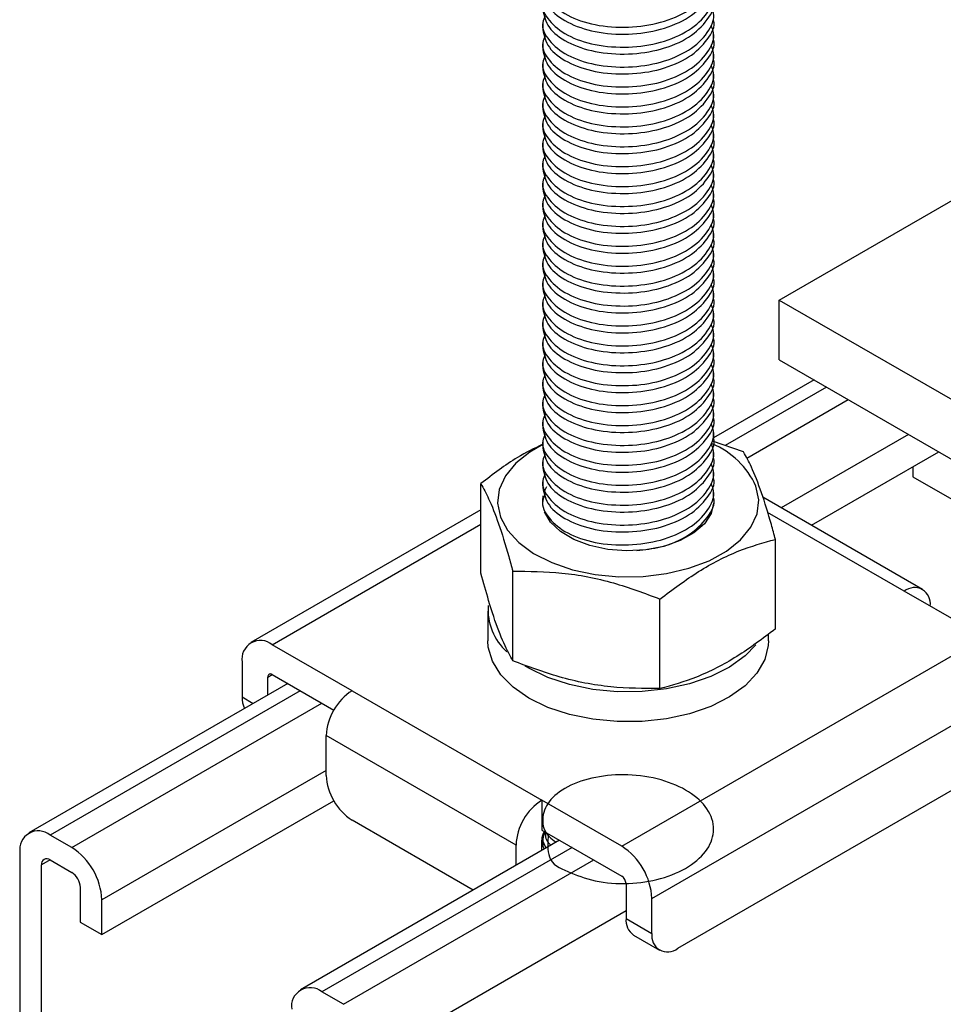
# Model space of a CAD drawing. Extents: x 1086373 to 3565405, y -619555 to 360881.
# Drawn here: x 1323933 to 1324538, y -443165 to -442519 of the extents above; entities that cross this region are included whole.
import ezdxf

# ---------------------------------------------------------------- set-up
doc = ezdxf.new("R2010")
doc.units = 0
doc.header["$LTSCALE"] = 1000
doc.header["$MEASUREMENT"] = 0
doc.layers.add('OBZ', color=3, linetype='Continuous')

msp = doc.modelspace()

# ---------------------------------------------------------------- linework, layer by layer
at = {"layer": 'OBZ'}
for p, q in [((1324275.63, -442520.77), (1324275.63, -442525.32)), ((1324387.63, -442531.85), (1324387.63, -442527.31)), ((1324275.63, -442533.84), (1324275.63, -442538.38)), ((1324430.63, -442702.7), (1324724.78, -442532.89)), ((1324387.63, -442544.91), (1324387.63, -442540.37)), ((1324275.63, -442546.9), (1324275.63, -442551.45)), ((1324387.63, -442557.98), (1324387.63, -442553.44)), ((1324275.63, -442559.97), (1324275.63, -442564.51)), ((1324387.63, -442571.04), (1324387.63, -442566.5)), ((1324275.63, -442573.03), (1324275.63, -442577.58)), ((1324387.63, -442584.11), (1324387.63, -442579.57)), ((1324275.63, -442586.1), (1324275.63, -442590.64)), ((1324387.63, -442597.17), (1324387.63, -442592.63)), ((1324275.63, -442599.16), (1324275.63, -442603.7)), ((1324387.63, -442610.24), (1324387.63, -442605.69)), ((1324275.63, -442612.23), (1324275.63, -442616.77)), ((1324387.63, -442623.3), (1324387.63, -442618.76)), ((1324275.63, -442625.29), (1324275.63, -442629.83)), ((1324387.63, -442636.37), (1324387.63, -442631.82)), ((1324275.63, -442638.36), (1324275.63, -442642.9)), ((1324387.63, -442649.43), (1324387.63, -442644.89)), ((1324275.63, -442651.42), (1324275.63, -442655.96)), ((1324387.63, -442662.5), (1324387.63, -442657.95)), ((1324275.63, -442664.49), (1324275.63, -442669.03)), ((1324387.63, -442675.56), (1324387.63, -442671.02)), ((1324275.63, -442677.55), (1324275.63, -442682.09)), ((1324387.63, -442688.62), (1324387.63, -442684.08)), ((1324275.63, -442690.62), (1324275.63, -442695.16)), ((1324387.63, -442701.69), (1324387.63, -442697.15)), ((1324275.63, -442703.68), (1324275.63, -442708.22)), ((1324430.63, -442702.7), (1324685.19, -442849.65)), ((1324430.63, -442741.89), (1324430.63, -442702.7)), ((1324387.63, -442714.75), (1324387.63, -442710.21)), ((1324275.63, -442716.74), (1324275.63, -442721.29)), ((1324387.63, -442727.82), (1324387.63, -442723.28)), ((1324275.63, -442729.81), (1324275.63, -442734.35)), ((1324387.63, -442740.88), (1324387.63, -442736.34)), ((1324275.63, -442742.87), (1324275.63, -442747.42)), ((1324430.63, -442741.89), (1324685.19, -442888.85)), ((1324387.63, -442753.95), (1324387.63, -442749.41)), ((1324275.63, -442755.94), (1324275.63, -442760.48)), ((1324453.54, -442755.12), (1324387.6, -442793.19)), ((1324387.63, -442767.01), (1324387.63, -442762.47)), ((1324461.74, -442759.85), (1324395.27, -442798.23)), ((1324275.63, -442769), (1324275.63, -442773.55)), ((1324409.4, -442806.4), (1324475.88, -442768.02)), ((1324387.63, -442780.08), (1324387.63, -442775.54)), ((1324275.63, -442782.07), (1324275.63, -442786.61)), ((1324387.63, -442793.14), (1324387.63, -442788.6)), ((1324515.48, -442790.88), (1324432.01, -442839.07)), ((1324275.63, -442795.13), (1324275.63, -442799.67)), ((1324407.33, -442802.35), (1324386.95, -442795.39)), ((1324387.63, -442806.21), (1324387.63, -442801.66)), ((1324451.81, -442850.5), (1324535.29, -442802.31)), ((1324275.63, -442808.2), (1324275.63, -442812.74)), ((1324387.63, -442819.27), (1324387.63, -442814.73)), ((1324518.31, -442812.11), (1324518.31, -442818.65)), ((1324235.08, -442881.99), (1324235.08, -442823.2)), ((1324275.63, -442821.26), (1324275.63, -442825.8)), ((1324518.31, -442818.65), (1324609.09, -442871.06)), ((1324387.63, -442832.34), (1324387.63, -442827.79)), ((1324275.63, -442834.33), (1324275.63, -442834.95)), ((1324524.65, -442892.55), (1324419.98, -442832.13)), ((1324235.08, -442840.41), (1324084.29, -442927.46)), ((1324512.65, -442893.74), (1324423.03, -442842.01)), ((1324098.29, -442928.85), (1324235.08, -442849.88)), ((1324428.19, -442918.55), (1324428.19, -442859.76)), ((1324255.93, -442939.4), (1324255.93, -442880.61)), ((1324564.98, -442923.95), (1324512.65, -442893.74)), ((1324352.49, -442957.68), (1324352.49, -442898.89)), ((1324239.63, -442906.8), (1324239.63, -442926.4)), ((1324327.39, -443061.11), (1324564.98, -442923.95)), ((1324423.63, -442926.4), (1324423.63, -442921.79)), ((1324150.61, -442959.05), (1324098.29, -442928.85)), ((1324078.49, -442940.28), (1324078.49, -442963.14)), ((1324095.46, -442950.08), (1324098.29, -442948.44)), ((1324095.46, -442961.84), (1324095.46, -442950.08)), ((1324098.29, -442948.44), (1324138.61, -442971.72)), ((1324108.47, -442954.32), (1323938.62, -443052.37)), ((1324347.19, -443095.4), (1324584.78, -442958.24)), ((1324116.67, -442959.06), (1323952.62, -443053.76)), ((1324078.49, -442963.14), (1324085.84, -442967.39)), ((1324150.61, -442959.05), (1324275.06, -443030.9)), ((1323966.77, -443061.92), (1324130.81, -442967.22)), ((1324258.09, -443060.29), (1324133.64, -442988.45)), ((1324133.64, -443014.58), (1324133.64, -442988.45)), ((1324364.16, -443128.06), (1324567.81, -443010.5)), ((1324133.64, -443011.31), (1323986.56, -443096.22)), ((1323986.56, -443119.08), (1324138.61, -443031.3)), ((1324275.06, -443030.9), (1324275.06, -443050.49)), ((1324327.39, -443061.11), (1324275.06, -443030.9)), ((1324230.09, -443089.85), (1324150.61, -443043.97)), ((1323966.77, -443061.92), (1323952.62, -443053.76)), ((1324275.06, -443050.49), (1324327.39, -443080.7)), ((1324286.66, -443057.19), (1324116.82, -443155.24)), ((1324294.86, -443061.92), (1324130.81, -443156.63)), ((1324258.09, -443073.68), (1324258.09, -443060.29)), ((1324275.06, -443063.89), (1324275.06, -443057.03)), ((1324275.63, -443056.43), (1324275.63, -443060.97)), ((1324275.68, -443060.96), (1324276.46, -443063.08)), ((1323932.82, -443065.19), (1323932.82, -443287.29)), ((1323952.62, -443070.09), (1323946.97, -443073.36)), ((1323946.97, -443295.46), (1323946.97, -443073.36)), ((1323952.62, -443070.09), (1323966.77, -443078.26)), ((1324144.96, -443164.79), (1324309.01, -443070.09)), ((1323972.42, -443088.05), (1323972.42, -443110.92)), ((1324330.22, -443085.6), (1324330.22, -443108.46)), ((1323986.56, -443119.08), (1323986.56, -443096.22)), ((1324347.19, -443118.26), (1324347.19, -443095.4)), ((1324330.22, -443103.57), (1324164.76, -443199.09)), ((1323972.42, -443110.92), (1323986.56, -443119.08)), ((1324330.22, -443108.46), (1324347.19, -443118.26)), ((1324335.19, -443119.45), (1324352.16, -443129.25)), ((1324144.96, -443164.79), (1324130.81, -443156.63))]:
    msp.add_line(p, q, dxfattribs=at)
at = {"layer": 'OBZ', "flags": 128}
for points in [[(1324275.63, -442797.56), (1324267.12, -442802.46), (1324257.87, -442809.85), (1324251.14, -442818.1), (1324247.15, -442826.93), (1324246.04, -442836.03), (1324247.84, -442845.09), (1324252.5, -442853.8), (1324259.85, -442861.88), (1324269.64, -442869.03), (1324281.55, -442875.03), (1324295.16, -442879.66), (1324310.01, -442882.77), (1324325.6, -442884.25), (1324341.4, -442884.05), (1324356.86, -442882.17), (1324371.46, -442878.69), (1324384.71, -442873.72), (1324396.15, -442867.43), (1324405.39, -442860.04), (1324412.12, -442851.79), (1324416.11, -442842.96), (1324417.23, -442833.86), (1324415.42, -442824.8), (1324415.42, -442824.8)], [(1324276.71, -442828.64), (1324277.27, -442827.19), (1324278.31, -442825.06)], [(1324275.63, -442834.95), (1324275.64, -442834.37), (1324276, -442831.25)], [(1324387.6, -442836.01), (1324386, -442842.7), (1324381.65, -442849.49), (1324374.79, -442855.55), (1324365.77, -442860.57), (1324355.03, -442864.32), (1324343.13, -442866.59), (1324330.64, -442867.27), (1324318.21, -442866.33), (1324306.45, -442863.82), (1324295.95, -442859.86), (1324287.24, -442854.65), (1324280.76, -442848.45), (1324276.82, -442841.58)], [(1324423.63, -442926.4), (1324423.49, -442929.33), (1324421.16, -442938.62), (1324416.03, -442947.53), (1324408.27, -442955.78), (1324398.11, -442963.12), (1324385.87, -442969.3), (1324371.93, -442974.14), (1324356.73, -442977.49), (1324340.75, -442979.25), (1324324.49, -442979.35), (1324308.45, -442977.79), (1324293.13, -442974.63), (1324279.02, -442969.97), (1324266.55, -442963.94), (1324256.12, -442956.73), (1324248.04, -442948.58), (1324242.58, -442939.74), (1324239.9, -442930.47), (1324239.63, -442926.4)], [(1324415.26, -442928.94), (1324408.27, -442936.19), (1324398.11, -442943.52), (1324385.87, -442949.7), (1324371.93, -442954.55), (1324356.73, -442957.9), (1324340.75, -442959.65), (1324324.49, -442959.75), (1324308.45, -442958.2), (1324293.13, -442955.04), (1324279.02, -442950.37), (1324266.55, -442944.34), (1324263.9, -442942.74)]]:
    msp.add_lwpolyline(points, dxfattribs=at)
at = {"layer": 'OBZ'}
for centre, radius, start, end in [((1324365.45, -442847.89), 55.05, 24.79586, 67.20765), ((1324519.28, -442901.86), 10.48, 350.78705, 129.20417), ((1324276.89, -442905.84), 37.14, 175.82221, 228.1271), ((1324090.56, -442938.32), 12.23, 50.79705, 189.21328), ((1324097.18, -442949.8), 1.75, 50.80336, 189.2122), ((1324093.57, -442963.73), 15.1, 177.76446, 207.34115), ((1324170.49, -442990.12), 36.88, 122.60557, 177.3941), ((1324170.49, -443012.9), 36.88, 182.60524, 237.39453), ((1324294.94, -443061.97), 36.88, 122.60557, 177.3941), ((1323944.89, -443063.24), 12.23, 50.79728, 189.21474), ((1324284, -443056.65), 8.94, 144.47195, 182.4264), ((1323943.58, -443098.17), 43.03, 2.60525, 57.39433), ((1324304.2, -443097.35), 43.03, 2.60584, 57.3943), ((1323950.42, -443072.8), 3.49, 50.80133, 189.21422), ((1323960.14, -443088.61), 12.3, 2.60617, 57.39226), ((1324324.08, -443085.88), 6.15, 2.60703, 57.39137), ((1324341.98, -443109.76), 11.83, 173.7036, 234.98497), ((1324357.53, -443119.94), 10.48, 170.78597, 309.20328), ((1324123.09, -443166.1), 12.23, 50.79726, 189.21476)]:
    msp.add_arc(centre, radius, start, end, dxfattribs=at)
for points, knots in [([(1324277.2, -442490.25), (1324276.56, -442491.66), (1324274.13, -442497), (1324278.86, -442506.5), (1324290.93, -442516.43), (1324309.68, -442522.87), (1324331.6, -442524.48), (1324353.59, -442521.22), (1324372.39, -442513.18), (1324384.32, -442501.6), (1324389.07, -442491.14), (1324386.82, -442485.41), (1324386.26, -442483.98)], [0, 0, 0, 0, 0.042291, 0.159503, 0.27372, 0.387938, 0.50515, 0.617732, 0.733928, 0.850125, 0.962707, 1, 1, 1, 1]), ([(1324275.68, -442499.18), (1324276.51, -442503.16), (1324278.17, -442511.05), (1324291.13, -442520.98), (1324309.63, -442527.41), (1324331.62, -442529.02), (1324353.57, -442525.76), (1324372.47, -442517.72), (1324384.03, -442506.15), (1324389.02, -442497.07), (1324387.6, -442492.71), (1324387.58, -442492.66)], [0, 0, 0, 0, 0.125913, 0.250006, 0.3741, 0.501447, 0.623763, 0.750006, 0.876251, 0.998567, 1, 1, 1, 1]), ([(1324277.2, -442503.31), (1324276.56, -442504.73), (1324274.13, -442510.07), (1324278.86, -442519.56), (1324290.93, -442529.49), (1324309.68, -442535.93), (1324331.6, -442537.55), (1324353.59, -442534.28), (1324372.39, -442526.25), (1324384.32, -442514.66), (1324389.07, -442504.2), (1324386.82, -442498.47), (1324386.26, -442497.05)], [0, 0, 0, 0, 0.042291, 0.159503, 0.27372, 0.387938, 0.50515, 0.617732, 0.733928, 0.850125, 0.962707, 1, 1, 1, 1]), ([(1324275.68, -442512.25), (1324276.51, -442516.22), (1324278.17, -442524.12), (1324291.13, -442534.04), (1324309.63, -442540.47), (1324331.62, -442542.09), (1324353.57, -442538.82), (1324372.47, -442530.79), (1324384.03, -442519.22), (1324389.02, -442510.14), (1324387.6, -442505.78), (1324387.58, -442505.73)], [0, 0, 0, 0, 0.125913, 0.250006, 0.3741, 0.501447, 0.623763, 0.750006, 0.876251, 0.998567, 1, 1, 1, 1]), ([(1324277.2, -442516.38), (1324276.56, -442517.79), (1324274.13, -442523.13), (1324278.86, -442532.63), (1324290.93, -442542.56), (1324309.68, -442549), (1324331.6, -442550.61), (1324353.59, -442547.35), (1324372.39, -442539.31), (1324384.32, -442527.73), (1324389.07, -442517.27), (1324386.82, -442511.54), (1324386.26, -442510.11)], [0, 0, 0, 0, 0.042291, 0.159503, 0.27372, 0.387938, 0.50515, 0.617732, 0.733928, 0.850125, 0.962707, 1, 1, 1, 1]), ([(1324275.68, -442525.31), (1324276.51, -442529.29), (1324278.17, -442537.18), (1324291.13, -442547.11), (1324309.63, -442553.54), (1324331.62, -442555.15), (1324353.57, -442551.89), (1324372.47, -442543.85), (1324384.03, -442532.28), (1324389.02, -442523.2), (1324387.6, -442518.84), (1324387.58, -442518.79)], [0, 0, 0, 0, 0.125913, 0.250006, 0.3741, 0.501447, 0.623763, 0.750006, 0.876251, 0.998567, 1, 1, 1, 1]), ([(1324277.2, -442529.44), (1324276.56, -442530.86), (1324274.13, -442536.2), (1324278.86, -442545.69), (1324290.93, -442555.62), (1324309.68, -442562.06), (1324331.6, -442563.68), (1324353.59, -442560.41), (1324372.39, -442552.38), (1324384.32, -442540.79), (1324389.07, -442530.33), (1324386.82, -442524.6), (1324386.26, -442523.18)], [0, 0, 0, 0, 0.042291, 0.159503, 0.27372, 0.387938, 0.50515, 0.617732, 0.733928, 0.850125, 0.962707, 1, 1, 1, 1]), ([(1324275.68, -442538.38), (1324276.51, -442542.35), (1324278.17, -442550.25), (1324291.13, -442560.17), (1324309.63, -442566.6), (1324331.62, -442568.22), (1324353.57, -442564.95), (1324372.47, -442556.92), (1324384.03, -442545.35), (1324389.02, -442536.26), (1324387.6, -442531.91), (1324387.58, -442531.85)], [0, 0, 0, 0, 0.125913, 0.250007, 0.3741, 0.501447, 0.623763, 0.750006, 0.876251, 0.998567, 1, 1, 1, 1]), ([(1324277.2, -442542.51), (1324276.56, -442543.92), (1324274.13, -442549.26), (1324278.86, -442558.76), (1324290.93, -442568.69), (1324309.68, -442575.13), (1324331.6, -442576.74), (1324353.59, -442573.48), (1324372.39, -442565.44), (1324384.32, -442553.86), (1324389.07, -442543.4), (1324386.82, -442537.67), (1324386.26, -442536.24)], [0, 0, 0, 0, 0.042291, 0.159503, 0.27372, 0.387938, 0.50515, 0.617732, 0.733928, 0.850125, 0.962707, 1, 1, 1, 1]), ([(1324275.68, -442551.44), (1324276.51, -442555.42), (1324278.17, -442563.31), (1324291.13, -442573.24), (1324309.63, -442579.67), (1324331.62, -442581.28), (1324353.57, -442578.02), (1324372.47, -442569.98), (1324384.03, -442558.41), (1324389.02, -442549.33), (1324387.6, -442544.97), (1324387.58, -442544.92)], [0, 0, 0, 0, 0.125913, 0.250006, 0.3741, 0.501447, 0.623763, 0.750006, 0.876251, 0.998567, 1, 1, 1, 1]), ([(1324277.2, -442555.57), (1324276.56, -442556.99), (1324274.13, -442562.32), (1324278.86, -442571.82), (1324290.93, -442581.75), (1324309.68, -442588.19), (1324331.6, -442589.81), (1324353.59, -442586.54), (1324372.39, -442578.51), (1324384.32, -442566.92), (1324389.07, -442556.46), (1324386.82, -442550.73), (1324386.26, -442549.31)], [0, 0, 0, 0, 0.042291, 0.159503, 0.27372, 0.387938, 0.50515, 0.617732, 0.733928, 0.850125, 0.962707, 1, 1, 1, 1]), ([(1324275.68, -442564.51), (1324276.51, -442568.48), (1324278.17, -442576.38), (1324291.13, -442586.3), (1324309.63, -442592.73), (1324331.62, -442594.35), (1324353.57, -442591.08), (1324372.47, -442583.05), (1324384.03, -442571.47), (1324389.02, -442562.4), (1324387.6, -442558.03), (1324387.58, -442557.98)], [0, 0, 0, 0, 0.125913, 0.250007, 0.3741, 0.501447, 0.623763, 0.750006, 0.876251, 0.998567, 1, 1, 1, 1]), ([(1324277.2, -442568.63), (1324276.56, -442570.05), (1324274.13, -442575.39), (1324278.86, -442584.89), (1324290.93, -442594.82), (1324309.68, -442601.26), (1324331.6, -442602.87), (1324353.59, -442599.6), (1324372.39, -442591.57), (1324384.32, -442579.99), (1324389.07, -442569.52), (1324386.82, -442563.8), (1324386.26, -442562.37)], [0, 0, 0, 0, 0.042291, 0.159503, 0.27372, 0.387938, 0.50515, 0.617732, 0.733928, 0.850125, 0.962707, 1, 1, 1, 1]), ([(1324275.68, -442577.57), (1324276.51, -442581.55), (1324278.17, -442589.44), (1324291.13, -442599.37), (1324309.63, -442605.8), (1324331.62, -442607.41), (1324353.57, -442604.15), (1324372.47, -442596.11), (1324384.03, -442584.54), (1324389.02, -442575.46), (1324387.6, -442571.1), (1324387.58, -442571.05)], [0, 0, 0, 0, 0.125913, 0.250006, 0.3741, 0.501447, 0.623763, 0.750006, 0.876251, 0.998567, 1, 1, 1, 1]), ([(1324277.2, -442581.7), (1324276.56, -442583.11), (1324274.13, -442588.45), (1324278.86, -442597.95), (1324290.93, -442607.88), (1324309.68, -442614.32), (1324331.6, -442615.93), (1324353.59, -442612.67), (1324372.39, -442604.64), (1324384.32, -442593.05), (1324389.07, -442582.59), (1324386.82, -442576.86), (1324386.26, -442575.44)], [0, 0, 0, 0, 0.042291, 0.159503, 0.27372, 0.387938, 0.50515, 0.617732, 0.733928, 0.850125, 0.962707, 1, 1, 1, 1]), ([(1324275.68, -442590.63), (1324276.51, -442594.61), (1324278.17, -442602.51), (1324291.13, -442612.43), (1324309.63, -442618.86), (1324331.62, -442620.48), (1324353.57, -442617.21), (1324372.47, -442609.18), (1324384.03, -442597.6), (1324389.02, -442588.53), (1324387.6, -442584.16), (1324387.58, -442584.11)], [0, 0, 0, 0, 0.125913, 0.250006, 0.3741, 0.501447, 0.623763, 0.750006, 0.876251, 0.998567, 1, 1, 1, 1]), ([(1324277.2, -442594.76), (1324276.56, -442596.18), (1324274.13, -442601.52), (1324278.86, -442611.02), (1324290.93, -442620.95), (1324309.68, -442627.38), (1324331.6, -442629), (1324353.59, -442625.73), (1324372.39, -442617.7), (1324384.32, -442606.12), (1324389.07, -442595.65), (1324386.82, -442589.93), (1324386.26, -442588.5)], [0, 0, 0, 0, 0.042291, 0.159503, 0.27372, 0.387938, 0.50515, 0.617732, 0.733928, 0.850125, 0.962707, 1, 1, 1, 1]), ([(1324275.68, -442603.7), (1324276.51, -442607.68), (1324278.17, -442615.57), (1324291.13, -442625.5), (1324309.63, -442631.92), (1324331.62, -442633.54), (1324353.57, -442630.28), (1324372.47, -442622.24), (1324384.03, -442610.67), (1324389.02, -442601.59), (1324387.6, -442597.23), (1324387.58, -442597.18)], [0, 0, 0, 0, 0.1259134, 0.2500065, 0.3740997, 0.501447, 0.6237632, 0.7500062, 0.8762507, 0.9985668, 1, 1, 1, 1]), ([(1324277.2, -442607.83), (1324276.56, -442609.24), (1324274.13, -442614.58), (1324278.86, -442624.08), (1324290.93, -442634.01), (1324309.68, -442640.45), (1324331.6, -442642.06), (1324353.59, -442638.8), (1324372.39, -442630.77), (1324384.32, -442619.18), (1324389.07, -442608.72), (1324386.82, -442602.99), (1324386.26, -442601.57)], [0, 0, 0, 0, 0.042291, 0.159503, 0.27372, 0.387938, 0.50515, 0.617732, 0.733928, 0.850125, 0.962707, 1, 1, 1, 1]), ([(1324277.2, -442620.89), (1324276.56, -442622.31), (1324274.13, -442627.65), (1324278.86, -442637.15), (1324290.93, -442647.08), (1324309.68, -442653.51), (1324331.6, -442655.13), (1324353.59, -442651.86), (1324372.39, -442643.83), (1324384.32, -442632.25), (1324389.07, -442621.78), (1324386.82, -442616.06), (1324386.26, -442614.63)], [0, 0, 0, 0, 0.042291, 0.159503, 0.27372, 0.387938, 0.50515, 0.617732, 0.733928, 0.850125, 0.962707, 1, 1, 1, 1]), ([(1324275.68, -442616.76), (1324276.51, -442620.74), (1324278.17, -442628.64), (1324291.13, -442638.56), (1324309.63, -442644.99), (1324331.62, -442646.61), (1324353.57, -442643.34), (1324372.47, -442635.31), (1324384.03, -442623.73), (1324389.02, -442614.66), (1324387.6, -442610.29), (1324387.58, -442610.24)], [0, 0, 0, 0, 0.125913, 0.250006, 0.3741, 0.501447, 0.623763, 0.750006, 0.876251, 0.998567, 1, 1, 1, 1]), ([(1324277.2, -442633.96), (1324276.56, -442635.37), (1324274.13, -442640.71), (1324278.86, -442650.21), (1324290.93, -442660.14), (1324309.68, -442666.58), (1324331.6, -442668.19), (1324353.59, -442664.93), (1324372.39, -442656.9), (1324384.32, -442645.31), (1324389.07, -442634.85), (1324386.82, -442629.12), (1324386.26, -442627.7)], [0, 0, 0, 0, 0.042291, 0.159503, 0.27372, 0.387938, 0.50515, 0.617732, 0.733928, 0.850125, 0.962707, 1, 1, 1, 1]), ([(1324275.68, -442629.83), (1324276.51, -442633.8), (1324278.17, -442641.7), (1324291.13, -442651.62), (1324309.63, -442658.05), (1324331.62, -442659.67), (1324353.57, -442656.41), (1324372.47, -442648.37), (1324384.03, -442636.8), (1324389.02, -442627.72), (1324387.6, -442623.36), (1324387.58, -442623.31)], [0, 0, 0, 0, 0.125913, 0.250007, 0.3741, 0.501447, 0.623763, 0.750006, 0.876251, 0.998567, 1, 1, 1, 1]), ([(1324277.2, -442647.02), (1324276.56, -442648.44), (1324274.13, -442653.78), (1324278.86, -442663.27), (1324290.93, -442673.21), (1324309.68, -442679.64), (1324331.6, -442681.26), (1324353.59, -442677.99), (1324372.39, -442669.96), (1324384.32, -442658.38), (1324389.07, -442647.91), (1324386.82, -442642.19), (1324386.26, -442640.76)], [0, 0, 0, 0, 0.042291, 0.159503, 0.27372, 0.387938, 0.50515, 0.617732, 0.733928, 0.850125, 0.962707, 1, 1, 1, 1]), ([(1324275.68, -442642.89), (1324276.51, -442646.87), (1324278.17, -442654.76), (1324291.13, -442664.69), (1324309.63, -442671.12), (1324331.62, -442672.74), (1324353.57, -442669.47), (1324372.47, -442661.44), (1324384.03, -442649.86), (1324389.02, -442640.78), (1324387.6, -442636.42), (1324387.58, -442636.37)], [0, 0, 0, 0, 0.125913, 0.250006, 0.3741, 0.501447, 0.623763, 0.750006, 0.876251, 0.998567, 1, 1, 1, 1]), ([(1324277.2, -442660.09), (1324276.56, -442661.5), (1324274.13, -442666.84), (1324278.86, -442676.34), (1324290.93, -442686.27), (1324309.68, -442692.71), (1324331.6, -442694.32), (1324353.59, -442691.06), (1324372.39, -442683.03), (1324384.32, -442671.44), (1324389.07, -442660.98), (1324386.82, -442655.25), (1324386.26, -442653.83)], [0, 0, 0, 0, 0.042291, 0.159503, 0.27372, 0.387938, 0.50515, 0.617732, 0.733928, 0.850125, 0.962707, 1, 1, 1, 1]), ([(1324275.68, -442655.96), (1324276.51, -442659.93), (1324278.17, -442667.83), (1324291.13, -442677.75), (1324309.63, -442684.18), (1324331.62, -442685.8), (1324353.57, -442682.54), (1324372.47, -442674.5), (1324384.03, -442662.93), (1324389.02, -442653.85), (1324387.6, -442649.49), (1324387.58, -442649.44)], [0, 0, 0, 0, 0.125913, 0.250007, 0.3741, 0.501447, 0.623763, 0.750006, 0.876251, 0.998567, 1, 1, 1, 1]), ([(1324277.2, -442673.15), (1324276.56, -442674.57), (1324274.13, -442679.91), (1324278.86, -442689.4), (1324290.93, -442699.33), (1324309.68, -442705.77), (1324331.6, -442707.39), (1324353.59, -442704.12), (1324372.39, -442696.09), (1324384.32, -442684.5), (1324389.07, -442674.04), (1324386.82, -442668.32), (1324386.26, -442666.89)], [0, 0, 0, 0, 0.042291, 0.159503, 0.27372, 0.387938, 0.50515, 0.617732, 0.733928, 0.850125, 0.962707, 1, 1, 1, 1]), ([(1324275.68, -442669.02), (1324276.51, -442673), (1324278.17, -442680.89), (1324291.13, -442690.82), (1324309.63, -442697.25), (1324331.62, -442698.86), (1324353.57, -442695.6), (1324372.47, -442687.56), (1324384.03, -442675.99), (1324389.02, -442666.91), (1324387.6, -442662.55), (1324387.58, -442662.5)], [0, 0, 0, 0, 0.125913, 0.250006, 0.3741, 0.501447, 0.623763, 0.750006, 0.876251, 0.998567, 1, 1, 1, 1]), ([(1324277.2, -442686.22), (1324276.56, -442687.63), (1324274.13, -442692.97), (1324278.86, -442702.47), (1324290.93, -442712.4), (1324309.68, -442718.84), (1324331.6, -442720.45), (1324353.59, -442717.19), (1324372.39, -442709.15), (1324384.32, -442697.57), (1324389.07, -442687.11), (1324386.82, -442681.38), (1324386.26, -442679.95)], [0, 0, 0, 0, 0.042291, 0.159503, 0.27372, 0.387938, 0.50515, 0.617732, 0.733928, 0.850125, 0.962707, 1, 1, 1, 1]), ([(1324275.68, -442682.09), (1324276.51, -442686.06), (1324278.17, -442693.96), (1324291.13, -442703.88), (1324309.63, -442710.31), (1324331.62, -442711.93), (1324353.57, -442708.66), (1324372.47, -442700.63), (1324384.03, -442689.06), (1324389.02, -442679.98), (1324387.6, -442675.62), (1324387.58, -442675.57)], [0, 0, 0, 0, 0.125913, 0.250006, 0.3741, 0.501447, 0.623763, 0.750006, 0.876251, 0.998567, 1, 1, 1, 1]), ([(1324277.2, -442699.28), (1324276.56, -442700.7), (1324274.13, -442706.04), (1324278.86, -442715.53), (1324290.93, -442725.46), (1324309.68, -442731.9), (1324331.6, -442733.52), (1324353.59, -442730.25), (1324372.39, -442722.22), (1324384.32, -442710.63), (1324389.07, -442700.17), (1324386.82, -442694.44), (1324386.26, -442693.02)], [0, 0, 0, 0, 0.042291, 0.159503, 0.27372, 0.387938, 0.50515, 0.617732, 0.733928, 0.850125, 0.962707, 1, 1, 1, 1]), ([(1324275.68, -442695.15), (1324276.51, -442699.13), (1324278.17, -442707.02), (1324291.13, -442716.95), (1324309.63, -442723.38), (1324331.62, -442724.99), (1324353.57, -442721.73), (1324372.47, -442713.69), (1324384.03, -442702.12), (1324389.02, -442693.04), (1324387.6, -442688.68), (1324387.58, -442688.63)], [0, 0, 0, 0, 0.1259134, 0.2500065, 0.3740997, 0.501447, 0.6237632, 0.7500062, 0.8762507, 0.9985668, 1, 1, 1, 1]), ([(1324277.2, -442712.35), (1324276.56, -442713.76), (1324274.13, -442719.1), (1324278.86, -442728.6), (1324290.93, -442738.53), (1324309.68, -442744.97), (1324331.6, -442746.58), (1324353.59, -442743.32), (1324372.39, -442735.28), (1324384.32, -442723.7), (1324389.07, -442713.24), (1324386.82, -442707.51), (1324386.26, -442706.08)], [0, 0, 0, 0, 0.042291, 0.159503, 0.27372, 0.387938, 0.50515, 0.617732, 0.733928, 0.850125, 0.962707, 1, 1, 1, 1]), ([(1324275.68, -442708.22), (1324276.51, -442712.19), (1324278.17, -442720.09), (1324291.13, -442730.01), (1324309.63, -442736.44), (1324331.62, -442738.06), (1324353.57, -442734.79), (1324372.47, -442726.76), (1324384.03, -442715.19), (1324389.02, -442706.11), (1324387.6, -442701.75), (1324387.58, -442701.7)], [0, 0, 0, 0, 0.125913, 0.250006, 0.3741, 0.501447, 0.623763, 0.750006, 0.876251, 0.998567, 1, 1, 1, 1]), ([(1324277.2, -442725.41), (1324276.56, -442726.83), (1324274.13, -442732.17), (1324278.86, -442741.66), (1324290.93, -442751.59), (1324309.68, -442758.03), (1324331.6, -442759.65), (1324353.59, -442756.38), (1324372.39, -442748.35), (1324384.32, -442736.76), (1324389.07, -442726.3), (1324386.82, -442720.57), (1324386.26, -442719.15)], [0, 0, 0, 0, 0.042291, 0.159503, 0.27372, 0.387938, 0.50515, 0.617732, 0.733928, 0.850125, 0.962707, 1, 1, 1, 1]), ([(1324275.68, -442721.28), (1324276.51, -442725.26), (1324278.17, -442733.15), (1324291.13, -442743.08), (1324309.63, -442749.51), (1324331.62, -442751.12), (1324353.57, -442747.86), (1324372.47, -442739.82), (1324384.03, -442728.25), (1324389.02, -442719.17), (1324387.6, -442714.81), (1324387.58, -442714.76)], [0, 0, 0, 0, 0.125913, 0.250007, 0.3741, 0.501447, 0.623763, 0.750006, 0.876251, 0.998567, 1, 1, 1, 1]), ([(1324277.2, -442738.48), (1324276.56, -442739.89), (1324274.13, -442745.23), (1324278.86, -442754.73), (1324290.93, -442764.66), (1324309.68, -442771.1), (1324331.6, -442772.71), (1324353.59, -442769.45), (1324372.39, -442761.41), (1324384.32, -442749.83), (1324389.07, -442739.36), (1324386.82, -442733.64), (1324386.26, -442732.21)], [0, 0, 0, 0, 0.042291, 0.159503, 0.27372, 0.387938, 0.50515, 0.617732, 0.733928, 0.850125, 0.962707, 1, 1, 1, 1]), ([(1324275.68, -442734.35), (1324276.51, -442738.32), (1324278.17, -442746.22), (1324291.13, -442756.14), (1324309.63, -442762.57), (1324331.62, -442764.19), (1324353.57, -442760.92), (1324372.47, -442752.89), (1324384.03, -442741.32), (1324389.02, -442732.24), (1324387.6, -442727.87), (1324387.58, -442727.82)], [0, 0, 0, 0, 0.125913, 0.250006, 0.3741, 0.501447, 0.623763, 0.750006, 0.876251, 0.998567, 1, 1, 1, 1]), ([(1324277.2, -442751.54), (1324276.56, -442752.96), (1324274.13, -442758.3), (1324278.86, -442767.79), (1324290.93, -442777.72), (1324309.68, -442784.16), (1324331.6, -442785.78), (1324353.59, -442782.51), (1324372.39, -442774.48), (1324384.32, -442762.89), (1324389.07, -442752.43), (1324386.82, -442746.7), (1324386.26, -442745.28)], [0, 0, 0, 0, 0.042291, 0.159503, 0.27372, 0.387938, 0.50515, 0.617732, 0.733928, 0.850125, 0.962707, 1, 1, 1, 1]), ([(1324275.68, -442747.41), (1324276.51, -442751.39), (1324278.17, -442759.28), (1324291.13, -442769.21), (1324309.63, -442775.64), (1324331.62, -442777.25), (1324353.57, -442773.99), (1324372.47, -442765.95), (1324384.03, -442754.38), (1324389.02, -442745.3), (1324387.6, -442740.94), (1324387.58, -442740.89)], [0, 0, 0, 0, 0.125913, 0.250007, 0.3741, 0.501447, 0.623763, 0.750006, 0.876251, 0.998567, 1, 1, 1, 1]), ([(1324277.2, -442764.6), (1324276.56, -442766.02), (1324274.13, -442771.36), (1324278.86, -442780.86), (1324290.93, -442790.79), (1324309.68, -442797.23), (1324331.6, -442798.84), (1324353.59, -442795.57), (1324372.39, -442787.54), (1324384.32, -442775.96), (1324389.07, -442765.49), (1324386.82, -442759.77), (1324386.26, -442758.34)], [0, 0, 0, 0, 0.042291, 0.159503, 0.27372, 0.387938, 0.50515, 0.617732, 0.733928, 0.850125, 0.962707, 1, 1, 1, 1]), ([(1324275.68, -442760.47), (1324276.51, -442764.45), (1324278.17, -442772.35), (1324291.13, -442782.27), (1324309.63, -442788.7), (1324331.62, -442790.32), (1324353.57, -442787.05), (1324372.47, -442779.02), (1324384.03, -442767.44), (1324389.02, -442758.37), (1324387.6, -442754), (1324387.58, -442753.95)], [0, 0, 0, 0, 0.125913, 0.250006, 0.3741, 0.501447, 0.623763, 0.750006, 0.876251, 0.998567, 1, 1, 1, 1]), ([(1324277.2, -442777.67), (1324276.56, -442779.08), (1324274.13, -442784.42), (1324278.86, -442793.92), (1324290.93, -442803.85), (1324309.68, -442810.29), (1324331.6, -442811.9), (1324353.59, -442808.64), (1324372.39, -442800.61), (1324384.32, -442789.02), (1324389.07, -442778.56), (1324386.82, -442772.83), (1324386.26, -442771.41)], [0, 0, 0, 0, 0.042291, 0.159503, 0.27372, 0.387938, 0.50515, 0.617732, 0.733928, 0.850125, 0.962707, 1, 1, 1, 1]), ([(1324275.68, -442773.54), (1324276.51, -442777.52), (1324278.17, -442785.41), (1324291.13, -442795.34), (1324309.63, -442801.77), (1324331.62, -442803.38), (1324353.57, -442800.12), (1324372.47, -442792.08), (1324384.03, -442780.51), (1324389.02, -442771.43), (1324387.6, -442767.07), (1324387.58, -442767.02)], [0, 0, 0, 0, 0.125913, 0.250007, 0.3741, 0.501447, 0.623763, 0.750006, 0.876251, 0.998567, 1, 1, 1, 1]), ([(1324277.2, -442790.73), (1324276.56, -442792.15), (1324274.13, -442797.49), (1324278.86, -442806.99), (1324290.93, -442816.92), (1324309.68, -442823.35), (1324331.6, -442824.97), (1324353.59, -442821.7), (1324372.39, -442813.67), (1324384.32, -442802.09), (1324389.07, -442791.62), (1324386.82, -442785.9), (1324386.26, -442784.47)], [0, 0, 0, 0, 0.042291, 0.159503, 0.27372, 0.387938, 0.50515, 0.617732, 0.733928, 0.850125, 0.962707, 1, 1, 1, 1]), ([(1324275.68, -442786.6), (1324276.51, -442790.58), (1324278.17, -442798.48), (1324291.13, -442808.4), (1324309.63, -442814.83), (1324331.62, -442816.45), (1324353.57, -442813.18), (1324372.47, -442805.15), (1324384.03, -442793.57), (1324389.02, -442784.5), (1324387.6, -442780.13), (1324387.58, -442780.08)], [0, 0, 0, 0, 0.125913, 0.250006, 0.3741, 0.501447, 0.623763, 0.750006, 0.876251, 0.998567, 1, 1, 1, 1]), ([(1324275.63, -442797.38), (1324270.07, -442800.08), (1324256.37, -442806.71), (1324243.01, -442817.06), (1324235.08, -442823.2)], [0, 0, 0, 0, 0.406483, 1, 1, 1, 1]), ([(1324275.68, -442799.67), (1324276.51, -442803.64), (1324278.17, -442811.54), (1324291.13, -442821.47), (1324309.63, -442827.89), (1324331.62, -442829.51), (1324353.57, -442826.25), (1324372.47, -442818.21), (1324384.03, -442806.64), (1324389.02, -442797.56), (1324387.6, -442793.2), (1324387.58, -442793.15)], [0, 0, 0, 0, 0.125913, 0.250006, 0.3741, 0.501447, 0.623763, 0.750006, 0.876251, 0.998567, 1, 1, 1, 1]), ([(1324277.2, -442803.8), (1324276.56, -442805.21), (1324274.13, -442810.55), (1324278.86, -442820.05), (1324290.93, -442829.98), (1324309.68, -442836.42), (1324331.6, -442838.03), (1324353.59, -442834.77), (1324372.39, -442826.74), (1324384.32, -442815.15), (1324389.07, -442804.69), (1324386.82, -442798.96), (1324386.26, -442797.54)], [0, 0, 0, 0, 0.042291, 0.159503, 0.27372, 0.387938, 0.50515, 0.617732, 0.733928, 0.850125, 0.962707, 1, 1, 1, 1]), ([(1324428.19, -442859.76), (1324427.3, -442856.5), (1324424.31, -442845.46), (1324419.02, -442828.29), (1324412.87, -442812.65), (1324409.01, -442805.47), (1324407.33, -442802.35)], [0, 0, 0, 0, 0.128943, 0.4375235, 0.7550937, 1, 1, 1, 1]), ([(1324275.68, -442812.73), (1324276.51, -442816.71), (1324278.17, -442824.61), (1324291.13, -442834.53), (1324309.63, -442840.96), (1324331.62, -442842.58), (1324353.57, -442839.31), (1324372.47, -442831.28), (1324384.03, -442819.7), (1324389.02, -442810.63), (1324387.6, -442806.26), (1324387.58, -442806.21)], [0, 0, 0, 0, 0.125913, 0.250006, 0.3741, 0.501447, 0.623763, 0.750006, 0.876251, 0.998567, 1, 1, 1, 1]), ([(1324277.2, -442816.86), (1324276.56, -442818.28), (1324274.13, -442823.62), (1324278.86, -442833.12), (1324290.93, -442843.05), (1324309.68, -442849.48), (1324331.6, -442851.1), (1324353.59, -442847.83), (1324372.39, -442839.8), (1324384.32, -442828.22), (1324389.07, -442817.75), (1324386.82, -442812.03), (1324386.26, -442810.6)], [0, 0, 0, 0, 0.042291, 0.159503, 0.27372, 0.387938, 0.50515, 0.617732, 0.733928, 0.850125, 0.962707, 1, 1, 1, 1]), ([(1324235.08, -442823.2), (1324236.76, -442826.32), (1324240.56, -442833.38), (1324246.7, -442848.94), (1324252, -442866.08), (1324255.05, -442877.35), (1324255.93, -442880.61)], [0, 0, 0, 0, 0.244905, 0.553237, 0.871058, 1, 1, 1, 1]), ([(1324275.68, -442825.8), (1324276.51, -442829.77), (1324278.17, -442837.67), (1324291.13, -442847.59), (1324309.63, -442854.02), (1324331.62, -442855.64), (1324353.57, -442852.38), (1324372.47, -442844.34), (1324384.03, -442832.77), (1324389.02, -442823.69), (1324387.6, -442819.33), (1324387.58, -442819.28)], [0, 0, 0, 0, 0.125913, 0.250006, 0.3741, 0.501447, 0.623763, 0.750006, 0.876251, 0.998567, 1, 1, 1, 1]), ([(1324277.2, -442829.93), (1324276.56, -442831.34), (1324274.13, -442836.68), (1324278.86, -442846.18), (1324290.93, -442856.11), (1324309.68, -442862.55), (1324331.6, -442864.16), (1324353.59, -442860.9), (1324372.39, -442852.87), (1324384.32, -442841.28), (1324389.07, -442830.82), (1324386.82, -442825.09), (1324386.26, -442823.67)], [0, 0, 0, 0, 0.042291, 0.159503, 0.27372, 0.387938, 0.50515, 0.617732, 0.733928, 0.850125, 0.962707, 1, 1, 1, 1]), ([(1324337.38, -442867.05), (1324342.64, -442866.47), (1324355.26, -442865.09), (1324372.44, -442857.3), (1324384.04, -442845.86), (1324389.02, -442836.75), (1324387.6, -442832.39), (1324387.58, -442832.34)], [0, 0, 0, 0, 0.193523, 0.46413, 0.734739, 0.996928, 1, 1, 1, 1]), ([(1324352.49, -442898.89), (1324360.88, -442892.58), (1324377.92, -442879.78), (1324403.69, -442866.63), (1324420.26, -442861.98), (1324428.19, -442859.76)], [0, 0, 0, 0, 0.3361565, 0.6822712, 1, 1, 1, 1]), ([(1324255.93, -442880.61), (1324266.64, -442880.67), (1324288.37, -442880.79), (1324321.24, -442887.18), (1324342.37, -442895.1), (1324352.49, -442898.89)], [0, 0, 0, 0, 0.336156, 0.682272, 1, 1, 1, 1]), ([(1324255.93, -442939.4), (1324255.05, -442937.8), (1324252.06, -442932.37), (1324246.77, -442920.42), (1324240.62, -442902.18), (1324236.76, -442888.11), (1324235.08, -442881.99)], [0, 0, 0, 0, 0.128943, 0.437523, 0.755094, 1, 1, 1, 1]), ([(1324428.19, -442918.55), (1324419.79, -442924.86), (1324402.75, -442937.66), (1324376.98, -442950.81), (1324360.41, -442955.46), (1324352.49, -442957.68)], [0, 0, 0, 0, 0.336157, 0.682274, 1, 1, 1, 1]), ([(1324352.49, -442957.68), (1324341.78, -442957.62), (1324320.04, -442957.5), (1324287.17, -442951.11), (1324266.05, -442943.19), (1324255.93, -442939.4)], [0, 0, 0, 0, 0.336157, 0.682273, 1, 1, 1, 1]), ([(1324279.19, -443052.88), (1324278.88, -443058.5), (1324278.17, -443071.63), (1324291.47, -443077.48), (1324309.54, -443084.85), (1324331.63, -443086.21), (1324353.61, -443083.01), (1324372.29, -443074.97), (1324384.7, -443063.35), (1324389.09, -443049.9), (1324384.74, -443036.34), (1324372.25, -443024.8), (1324353.61, -443016.79), (1324331.66, -443013.4), (1324309.64, -443015.19), (1324291, -443021.5), (1324278.49, -443031.46), (1324274.47, -443043.3), (1324276.79, -443053.01), (1324282.81, -443057.35), (1324284.4, -443058.5)], [0, 0, 0, 0, 0.043554, 0.101573, 0.159593, 0.219135, 0.276324, 0.335349, 0.394375, 0.451564, 0.511105, 0.569125, 0.627145, 0.686686, 0.743875, 0.802901, 0.861926, 0.919115, 0.978656, 1, 1, 1, 1]), ([(1324277.2, -443052.03), (1324276.46, -443053.45), (1324274.68, -443056.88), (1324276.67, -443060.29), (1324277.84, -443062.28)], [0, 0, 0, 0, 0.414017, 1, 1, 1, 1]), ([(1324277.2, -443052.03), (1324277.37, -443054.7), (1324277.56, -443057.75), (1324280.7, -443060.11), (1324281.09, -443060.41)], [0, 0, 0, 0, 0.874443, 1, 1, 1, 1])]:
    msp.add_open_spline(points, degree=3, knots=knots, dxfattribs=at)

doc.saveas('drawing.dxf')
